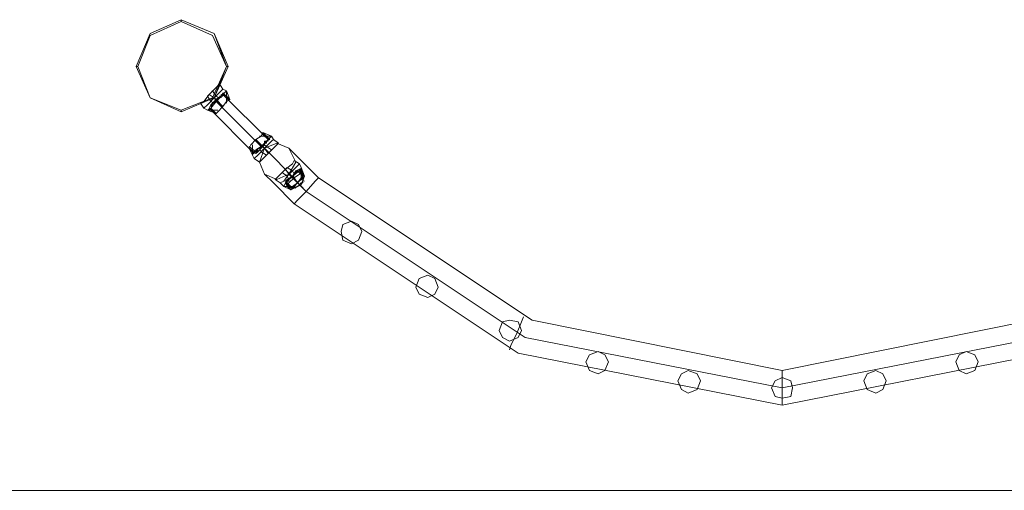
# Model space of a CAD drawing. Units: millimetres. Extents: x 4 to 24604, y -16914 to 1497.
# Drawn here: x 6091 to 7250, y -16914 to -16360 of the extents above; entities that cross this region are included whole.
import ezdxf

# ---------------------------------------------------------------- set-up
doc = ezdxf.new("R2010")
doc.units = ezdxf.units.MM
doc.header["$MEASUREMENT"] = 0

# ---------------------------------------------------------------- blocks, each defined once
blk = doc.blocks.new('WMF0')
at = {"color": 4, "lineweight": 0}
blk.add_lwpolyline([(6.31808, -8.21833), (6.32303, -8.20656), (6.33417, -8.20161), (6.34594, -8.20656), (6.35089, -8.21833), (6.34594, -8.22947), (6.33417, -8.23443), (6.32303, -8.22947), (6.31808, -8.21833)], close=True, dxfattribs=at)
blk.add_lwpolyline([(6.31808, -8.21833), (6.32303, -8.20656), (6.33417, -8.20161), (6.34594, -8.20656), (6.35089, -8.21833), (6.34594, -8.22947), (6.33417, -8.23443), (6.32303, -8.22947), (6.31808, -8.21833)], close=True, dxfattribs=at)
at = {"color": 7, "lineweight": 0}
for points in [[(6.35089, -8.21833), (6.34594, -8.20656), (6.33417, -8.20161), (6.32303, -8.20656), (6.31808, -8.21833), (6.32303, -8.22947), (6.33417, -8.23443), (6.34594, -8.22947), (6.35089, -8.21833)], [(6.31808, -8.21833), (6.32303, -8.20656), (6.33417, -8.20161), (6.34594, -8.20656), (6.35089, -8.21833), (6.34594, -8.22947), (6.33417, -8.23443), (6.32303, -8.22947), (6.31808, -8.21833)], [(6.35027, -8.21833), (6.34594, -8.20656), (6.33417, -8.20161), (6.32303, -8.20656), (6.31808, -8.21833), (6.32303, -8.22947), (6.33417, -8.23443), (6.34594, -8.22947), (6.35027, -8.21833)], [(6.35027, -8.21833), (6.34532, -8.20718), (6.33417, -8.20223), (6.32303, -8.20718), (6.31869, -8.21833), (6.32303, -8.22947), (6.33417, -8.23381), (6.34532, -8.22947), (6.35027, -8.21833)]]:
    blk.add_lwpolyline(points, close=True, dxfattribs=at)
for points in [[(6.33417, -8.20223), (6.33417, -8.20161)], [(6.31869, -8.21833), (6.31808, -8.21833)], [(6.35027, -8.21833), (6.35089, -8.21833)], [(6.3478, -8.22452), (6.34656, -8.22576), (6.34408, -8.22823), (6.34222, -8.23071), (6.34099, -8.23133)], [(6.34099, -8.23133), (6.34222, -8.23071), (6.34408, -8.22823), (6.34656, -8.22576), (6.3478, -8.22452)], [(6.34656, -8.22576), (6.34408, -8.22823), (6.34222, -8.23071), (6.34099, -8.23133)], [(6.34222, -8.23071), (6.34408, -8.22823), (6.34656, -8.22576), (6.3478, -8.22452)], [(6.34903, -8.22638), (6.34842, -8.227), (6.34594, -8.22947), (6.34346, -8.23195), (6.34222, -8.23319)], [(6.34903, -8.22638), (6.34842, -8.227), (6.34594, -8.22947), (6.34346, -8.23195), (6.34222, -8.23319)], [(6.34222, -8.23319), (6.34346, -8.23195), (6.34594, -8.22947), (6.34842, -8.227), (6.34903, -8.22638)], [(6.34222, -8.23319), (6.34346, -8.23195), (6.34594, -8.22947), (6.34842, -8.227), (6.34903, -8.22638)], [(6.34346, -8.23195), (6.34594, -8.22947), (6.34842, -8.227), (6.34903, -8.22638)], [(6.34346, -8.23195), (6.34594, -8.22947), (6.34842, -8.227), (6.34903, -8.22638)], [(6.34903, -8.22638), (6.3478, -8.22452)], [(6.34903, -8.22638), (6.3478, -8.22452)], [(6.34903, -8.22638), (6.35027, -8.227)], [(6.34903, -8.22638), (6.35027, -8.227)], [(6.34842, -8.227), (6.34594, -8.22947), (6.34346, -8.23195), (6.34222, -8.23319)], [(6.34842, -8.227), (6.34594, -8.22947), (6.34346, -8.23195), (6.34222, -8.23319)], [(6.35027, -8.227), (6.34903, -8.22823), (6.34656, -8.23071), (6.3447, -8.23319), (6.34346, -8.23381)], [(6.34346, -8.22885), (6.34408, -8.22823), (6.3447, -8.22762), (6.34532, -8.227)], [(6.34346, -8.23381), (6.3447, -8.23319), (6.34656, -8.23071), (6.34903, -8.22823), (6.35027, -8.227)], [(6.34532, -8.227), (6.3447, -8.22762), (6.34408, -8.22823), (6.34346, -8.22885)], [(6.34346, -8.22885), (6.34408, -8.22823), (6.3447, -8.22762), (6.34532, -8.227)], [(6.3447, -8.22762), (6.34408, -8.22823), (6.34346, -8.22885)], [(6.34903, -8.22823), (6.34656, -8.23071), (6.3447, -8.23319), (6.34346, -8.23381)], [(6.3447, -8.23071), (6.34346, -8.22885)], [(6.3447, -8.23071), (6.34346, -8.22885)], [(6.34903, -8.22762), (6.34842, -8.22885), (6.34656, -8.23009), (6.3447, -8.23195), (6.34408, -8.23319)], [(6.34408, -8.23319), (6.3447, -8.23195), (6.34656, -8.23009), (6.34842, -8.22885), (6.34903, -8.22762)], [(6.34594, -8.22947), (6.34408, -8.22823)], [(6.34594, -8.22947), (6.34408, -8.22823)], [(6.34594, -8.22947), (6.34408, -8.22823)], [(6.34594, -8.22947), (6.34408, -8.22823)], [(6.34594, -8.22947), (6.34408, -8.22823)], [(6.34594, -8.22947), (6.34408, -8.22823)], [(6.34594, -8.22947), (6.34408, -8.22823)], [(6.34594, -8.22947), (6.34408, -8.22823)], [(6.34842, -8.22885), (6.34656, -8.23009), (6.3447, -8.23195), (6.34408, -8.23319)], [(6.3447, -8.23319), (6.34656, -8.23071), (6.34903, -8.22823), (6.35027, -8.227)], [(6.3447, -8.23195), (6.34656, -8.23009), (6.34842, -8.22885), (6.34903, -8.22762)], [(6.34656, -8.22885), (6.34594, -8.22947), (6.34532, -8.23009), (6.3447, -8.23071)], [(6.34656, -8.22885), (6.34594, -8.22947), (6.34532, -8.23009), (6.3447, -8.23071)], [(6.3447, -8.23071), (6.34532, -8.23009), (6.34594, -8.22947), (6.34656, -8.22885)], [(6.34656, -8.22885), (6.34594, -8.22947), (6.34532, -8.23009), (6.3447, -8.23071)], [(6.3447, -8.23071), (6.34532, -8.23009), (6.34594, -8.22947), (6.34656, -8.22885)], [(6.34656, -8.22885), (6.34594, -8.22947), (6.34532, -8.23009), (6.3447, -8.23071)], [(6.34656, -8.22885), (6.34532, -8.227)], [(6.34656, -8.22885), (6.34532, -8.227)], [(6.34532, -8.23009), (6.34594, -8.22947), (6.34656, -8.22885)], [(6.34532, -8.23009), (6.34594, -8.22947), (6.34656, -8.22885)], [(6.3478, -8.22947), (6.34718, -8.22947), (6.34656, -8.23009), (6.34594, -8.23133)], [(6.34594, -8.23133), (6.34656, -8.23009), (6.34718, -8.22947), (6.3478, -8.22947)], [(6.34594, -8.22947), (6.34656, -8.23071)], [(6.34594, -8.22947), (6.34656, -8.23071)], [(6.34594, -8.22947), (6.34656, -8.23009)], [(6.34594, -8.22947), (6.34656, -8.23009)], [(6.34594, -8.23133), (6.34656, -8.23009), (6.34718, -8.22947), (6.3478, -8.22947)], [(6.34718, -8.22947), (6.34656, -8.23009), (6.34594, -8.23133)], [(6.34594, -8.22947), (6.34656, -8.23071)], [(6.34594, -8.22947), (6.34656, -8.23071)], [(6.34594, -8.22947), (6.34656, -8.23009)], [(6.34594, -8.22947), (6.34656, -8.23009)], [(6.34656, -8.22885), (6.3478, -8.22947)], [(6.34656, -8.22885), (6.3478, -8.22947)], [(6.34656, -8.23071), (6.34718, -8.23071), (6.34718, -8.23009)], [(6.34656, -8.23071), (6.34718, -8.23071), (6.34718, -8.23009)], [(6.35151, -8.23009), (6.35027, -8.23071), (6.34903, -8.23257), (6.34718, -8.23443), (6.34656, -8.23505)], [(6.34718, -8.23009), (6.34656, -8.23009), (6.34656, -8.23071)], [(6.34656, -8.23071), (6.34656, -8.23009), (6.34718, -8.23009)], [(6.34718, -8.23009), (6.34656, -8.23009), (6.34656, -8.23071)], [(6.34656, -8.23071), (6.34656, -8.23009), (6.34718, -8.23009)], [(6.34656, -8.23009), (6.34656, -8.23071)], [(6.34656, -8.23009), (6.34656, -8.23071)], [(6.34656, -8.23009), (6.34656, -8.23071)], [(6.34656, -8.23009), (6.34656, -8.23071)], [(6.34656, -8.23009), (6.34903, -8.23257)], [(6.34656, -8.23009), (6.34903, -8.23257)], [(6.34718, -8.23009), (6.34718, -8.23071), (6.34656, -8.23071)], [(6.34656, -8.23071), (6.34718, -8.23071), (6.34718, -8.23009)], [(6.34718, -8.23009), (6.34718, -8.23071), (6.34656, -8.23071)], [(6.34656, -8.23071), (6.34718, -8.23071), (6.34718, -8.23009)], [(6.34656, -8.23505), (6.34718, -8.23443), (6.34903, -8.23257), (6.35027, -8.23071), (6.35151, -8.23009)], [(6.34656, -8.23071), (6.34656, -8.23009), (6.34718, -8.23009)], [(6.34656, -8.23009), (6.34656, -8.23071)], [(6.34656, -8.23071), (6.34656, -8.23009), (6.34718, -8.23009)], [(6.34656, -8.23009), (6.34656, -8.23071)], [(6.34656, -8.23009), (6.34656, -8.23071)], [(6.34656, -8.23009), (6.34656, -8.23071)], [(6.34656, -8.23009), (6.34656, -8.23071)], [(6.34656, -8.23009), (6.34656, -8.23071)], [(6.34656, -8.23009), (6.34903, -8.23257)], [(6.34656, -8.23009), (6.34903, -8.23257)], [(6.34718, -8.23443), (6.34903, -8.23257), (6.35027, -8.23071), (6.35151, -8.23009)], [(6.34842, -8.22823), (6.34842, -8.22885), (6.3478, -8.22885)], [(6.3478, -8.22885), (6.34842, -8.22885), (6.34842, -8.22823)], [(6.3478, -8.22885), (6.34842, -8.22885), (6.34842, -8.22823)], [(6.3478, -8.22885), (6.34842, -8.22947)], [(6.34842, -8.22885), (6.3478, -8.22885)], [(6.3478, -8.22885), (6.34842, -8.22947)], [(6.34842, -8.22823), (6.34903, -8.22885)], [(6.34842, -8.22823), (6.34903, -8.22885)], [(6.34842, -8.22947), (6.34842, -8.22885), (6.34903, -8.22885)], [(6.34842, -8.22885), (6.34842, -8.22947)], [(6.34903, -8.22885), (6.34842, -8.22885), (6.34842, -8.22947)], [(6.34842, -8.22947), (6.34842, -8.22885), (6.34903, -8.22885)], [(6.34903, -8.22762), (6.35151, -8.23009)], [(6.34903, -8.22762), (6.35151, -8.23009)], [(6.34903, -8.22823), (6.35089, -8.23009)], [(6.34903, -8.22823), (6.35089, -8.23009)], [(6.35027, -8.227), (6.35027, -8.23133)], [(6.35027, -8.227), (6.35151, -8.23009)], [(6.35027, -8.227), (6.35027, -8.23133)], [(6.35027, -8.227), (6.35027, -8.23133)], [(6.35027, -8.227), (6.35151, -8.23009)], [(6.35027, -8.227), (6.35027, -8.23133)], [(6.34222, -8.23319), (6.34099, -8.23133)], [(6.34222, -8.23319), (6.34099, -8.23133)], [(6.34222, -8.23319), (6.34346, -8.23381)], [(6.34222, -8.23319), (6.34346, -8.23381)], [(6.34408, -8.23319), (6.34656, -8.23505)], [(6.34408, -8.23319), (6.34656, -8.23505)], [(6.3447, -8.23071), (6.34594, -8.23133)], [(6.3447, -8.23071), (6.34594, -8.23133)], [(6.3447, -8.23257), (6.34532, -8.23195)], [(6.34532, -8.23195), (6.3447, -8.23257)], [(6.34532, -8.23195), (6.3447, -8.23195), (6.3447, -8.23257)], [(6.3447, -8.23195), (6.34532, -8.23195)], [(6.3447, -8.23195), (6.34532, -8.23195)], [(6.3447, -8.23195), (6.34532, -8.23195)], [(6.34532, -8.23195), (6.3447, -8.23257)], [(6.3447, -8.23257), (6.34532, -8.23195)], [(6.3447, -8.23257), (6.3447, -8.23195), (6.34532, -8.23195)], [(6.34532, -8.23195), (6.3447, -8.23195), (6.3447, -8.23257)], [(6.3447, -8.23195), (6.34532, -8.23195)], [(6.3447, -8.23195), (6.34532, -8.23195)], [(6.3447, -8.23319), (6.34656, -8.23505)], [(6.3447, -8.23319), (6.34656, -8.23505)], [(6.34718, -8.23071), (6.34656, -8.23071)], [(6.34718, -8.23071), (6.34656, -8.23071)], [(6.34656, -8.23071), (6.34903, -8.23257)], [(6.35027, -8.23071), (6.34903, -8.23257), (6.34718, -8.23443), (6.34656, -8.23505)], [(6.34656, -8.23071), (6.34903, -8.23257)], [(6.33417, -8.23381), (6.33417, -8.23443)], [(6.34718, -8.23381), (6.34346, -8.23381)], [(6.34656, -8.23505), (6.34346, -8.23381)], [(6.34718, -8.23381), (6.34346, -8.23381)], [(6.34718, -8.23381), (6.34346, -8.23381)], [(6.34656, -8.23505), (6.34346, -8.23381)], [(6.34718, -8.23381), (6.34346, -8.23381)], [(6.35832, -8.24743), (6.35894, -8.24619), (6.3608, -8.24433), (6.36266, -8.24309), (6.36328, -8.24186)], [(6.36328, -8.24186), (6.36266, -8.24309), (6.3608, -8.24433), (6.35894, -8.24619), (6.35832, -8.24743)], [(6.36266, -8.24309), (6.3608, -8.24433), (6.35894, -8.24619), (6.35832, -8.24743)], [(6.35894, -8.24619), (6.3608, -8.24433), (6.36266, -8.24309), (6.36328, -8.24186)], [(6.35956, -8.24991), (6.36018, -8.24867), (6.36266, -8.24681), (6.36513, -8.24433), (6.36637, -8.24309)], [(6.36637, -8.24309), (6.36513, -8.24433), (6.36266, -8.24681), (6.36018, -8.24867), (6.35956, -8.24991)], [(6.36018, -8.24867), (6.36266, -8.24681), (6.36513, -8.24433), (6.36637, -8.24309)], [(6.36204, -8.24309), (6.36637, -8.24309)], [(6.36204, -8.24309), (6.36637, -8.24309)], [(6.36204, -8.24309), (6.36637, -8.24309)], [(6.36204, -8.24309), (6.36637, -8.24309)], [(6.36328, -8.24186), (6.36637, -8.24309)], [(6.36575, -8.24433), (6.36328, -8.24186)], [(6.36328, -8.24186), (6.36637, -8.24309)], [(6.36575, -8.24433), (6.36328, -8.24186)], [(6.36513, -8.24433), (6.36328, -8.24248)], [(6.36513, -8.24433), (6.36328, -8.24248)], [(6.36699, -8.24433), (6.36637, -8.24309)], [(6.36699, -8.24433), (6.36637, -8.24309)], [(6.3608, -8.24867), (6.35832, -8.24681)], [(6.3608, -8.24867), (6.35832, -8.24681)], [(6.35956, -8.24991), (6.35832, -8.24743)], [(6.3608, -8.24929), (6.35832, -8.24743)], [(6.35956, -8.24991), (6.35832, -8.24743)], [(6.3608, -8.24929), (6.35832, -8.24743)], [(6.36513, -8.24433), (6.36266, -8.24681), (6.36018, -8.24867), (6.35956, -8.24991)], [(6.35956, -8.24991), (6.35956, -8.24619)], [(6.35956, -8.24991), (6.35956, -8.24619)], [(6.35956, -8.24991), (6.35956, -8.24619)], [(6.35956, -8.24991), (6.35956, -8.24619)], [(6.36699, -8.24433), (6.36637, -8.24495), (6.36389, -8.24743), (6.36142, -8.24991), (6.36018, -8.25114)], [(6.36018, -8.25114), (6.36142, -8.24991), (6.36389, -8.24743), (6.36637, -8.24495), (6.36699, -8.24433)], [(6.36018, -8.25114), (6.36142, -8.24991), (6.36389, -8.24743), (6.36637, -8.24495), (6.36699, -8.24433)], [(6.36699, -8.24433), (6.36637, -8.24495), (6.36389, -8.24743), (6.36142, -8.24991), (6.36018, -8.25114)], [(6.36637, -8.24495), (6.36389, -8.24743), (6.36142, -8.24991), (6.36018, -8.25114)], [(6.36637, -8.24495), (6.36389, -8.24743), (6.36142, -8.24991), (6.36018, -8.25114)], [(6.3608, -8.24929), (6.36142, -8.24867), (6.36328, -8.24681), (6.36451, -8.24495), (6.36575, -8.24433)], [(6.36266, -8.24681), (6.3608, -8.24433)], [(6.36328, -8.24681), (6.3608, -8.24433)], [(6.36328, -8.24681), (6.3608, -8.24433)], [(6.36575, -8.24433), (6.36451, -8.24495), (6.36328, -8.24681), (6.36142, -8.24867), (6.3608, -8.24929)], [(6.36266, -8.24681), (6.3608, -8.24433)], [(6.36328, -8.24681), (6.3608, -8.24433)], [(6.36328, -8.24681), (6.3608, -8.24433)], [(6.36451, -8.24495), (6.36328, -8.24681), (6.36142, -8.24867), (6.3608, -8.24929)], [(6.36142, -8.24991), (6.36389, -8.24743), (6.36637, -8.24495), (6.36699, -8.24433)], [(6.36142, -8.24991), (6.36389, -8.24743), (6.36637, -8.24495), (6.36699, -8.24433)], [(6.36142, -8.24867), (6.36328, -8.24681), (6.36451, -8.24495), (6.36575, -8.24433)], [(6.36885, -8.24557), (6.36761, -8.24681), (6.36513, -8.24929), (6.36266, -8.25176), (6.36204, -8.25238)], [(6.36204, -8.25238), (6.36266, -8.25176), (6.36513, -8.24929), (6.36761, -8.24681), (6.36885, -8.24557)], [(6.36204, -8.24743), (6.36328, -8.24681), (6.36389, -8.24619)], [(6.36389, -8.24619), (6.36328, -8.24681), (6.36204, -8.24743)], [(6.36389, -8.24619), (6.36328, -8.24681), (6.36204, -8.24743)], [(6.36204, -8.24743), (6.36328, -8.24681), (6.36389, -8.24619)], [(6.36761, -8.24681), (6.36513, -8.24929), (6.36266, -8.25176), (6.36204, -8.25238)], [(6.36266, -8.24867), (6.36204, -8.24743)], [(6.36266, -8.24867), (6.36204, -8.24743)], [(6.36266, -8.25176), (6.36513, -8.24929), (6.36761, -8.24681), (6.36885, -8.24557)], [(6.36328, -8.24619), (6.36266, -8.24681)], [(6.36266, -8.24681), (6.36328, -8.24619)], [(6.36328, -8.24619), (6.36266, -8.24681)], [(6.36266, -8.24681), (6.36328, -8.24619)], [(6.36266, -8.24743), (6.36266, -8.24681), (6.36328, -8.24681), (6.36328, -8.24619)], [(6.36266, -8.24743), (6.36266, -8.24681), (6.36328, -8.24681), (6.36328, -8.24619)], [(6.36266, -8.24681), (6.36328, -8.24619)], [(6.36328, -8.24619), (6.36266, -8.24681)], [(6.36266, -8.24681), (6.36328, -8.24619)], [(6.36328, -8.24619), (6.36266, -8.24681)], [(6.36328, -8.24619), (6.36328, -8.24681), (6.36266, -8.24681), (6.36266, -8.24743)], [(6.36266, -8.24681), (6.36328, -8.24681), (6.36328, -8.24619)], [(6.36328, -8.24619), (6.36328, -8.24681), (6.36266, -8.24681), (6.36266, -8.24743)], [(6.36266, -8.24681), (6.36328, -8.24681), (6.36328, -8.24619)], [(6.36266, -8.24867), (6.36328, -8.24805), (6.36389, -8.24743), (6.36451, -8.24681)], [(6.36451, -8.24681), (6.36389, -8.24743), (6.36328, -8.24805), (6.36266, -8.24867)], [(6.36328, -8.24681), (6.36266, -8.24681), (6.36266, -8.24743)], [(6.36328, -8.24681), (6.36266, -8.24681), (6.36266, -8.24743)], [(6.36266, -8.24867), (6.36328, -8.24805), (6.36389, -8.24743), (6.36451, -8.24681)], [(6.36451, -8.24681), (6.36389, -8.24743), (6.36328, -8.24805), (6.36266, -8.24867)], [(6.36328, -8.24681), (6.36266, -8.24681)], [(6.36266, -8.24743), (6.36266, -8.24681)], [(6.36328, -8.24681), (6.36266, -8.24681)], [(6.36328, -8.24681), (6.36266, -8.24681)], [(6.36266, -8.24743), (6.36266, -8.24681)], [(6.36328, -8.24681), (6.36266, -8.24681)], [(6.36389, -8.24743), (6.36266, -8.24681)], [(6.36389, -8.24743), (6.36266, -8.24681)], [(6.36451, -8.24681), (6.36389, -8.24743), (6.36328, -8.24805), (6.36266, -8.24867)], [(6.36451, -8.24681), (6.36389, -8.24743), (6.36328, -8.24805), (6.36266, -8.24867)], [(6.36328, -8.24681), (6.36266, -8.24681)], [(6.36266, -8.24743), (6.36266, -8.24681)], [(6.36328, -8.24681), (6.36266, -8.24681)], [(6.36328, -8.24681), (6.36266, -8.24681)], [(6.36266, -8.24743), (6.36266, -8.24681)], [(6.36328, -8.24681), (6.36266, -8.24681)], [(6.36389, -8.24743), (6.36266, -8.24681)], [(6.36389, -8.24743), (6.36266, -8.24681)], [(6.36389, -8.24743), (6.36328, -8.24681)], [(6.36389, -8.24743), (6.36328, -8.24681)], [(6.36328, -8.24805), (6.36389, -8.24743), (6.36451, -8.24681)], [(6.36328, -8.24805), (6.36389, -8.24743), (6.36451, -8.24681)], [(6.36389, -8.24743), (6.36328, -8.24681)], [(6.36389, -8.24743), (6.36328, -8.24681)], [(6.36451, -8.24495), (6.36389, -8.24495), (6.36389, -8.24557)], [(6.36389, -8.24495), (6.36451, -8.24495)], [(6.36389, -8.24557), (6.36389, -8.24495), (6.36451, -8.24495)], [(6.36451, -8.24495), (6.36389, -8.24495), (6.36389, -8.24557)], [(6.36451, -8.24557), (6.36389, -8.24557)], [(6.36451, -8.24557), (6.36389, -8.24557)], [(6.36451, -8.24681), (6.36389, -8.24619)], [(6.36451, -8.24681), (6.36389, -8.24619)], [(6.36513, -8.24929), (6.36389, -8.24743)], [(6.36513, -8.24929), (6.36389, -8.24743)], [(6.36513, -8.24929), (6.36389, -8.24743)], [(6.36513, -8.24929), (6.36389, -8.24743)], [(6.36513, -8.24929), (6.36389, -8.24743)], [(6.36513, -8.24929), (6.36389, -8.24743)], [(6.36513, -8.24929), (6.36389, -8.24743)], [(6.36513, -8.24929), (6.36389, -8.24743)], [(6.36451, -8.24557), (6.36451, -8.24495), (6.36513, -8.24495)], [(6.36513, -8.24495), (6.36451, -8.24495), (6.36451, -8.24557)], [(6.36513, -8.24495), (6.36451, -8.24495)], [(6.36513, -8.24495), (6.36451, -8.24495), (6.36451, -8.24557)], [(6.36451, -8.24557), (6.36451, -8.24495), (6.36513, -8.24495)], [(6.36513, -8.24495), (6.36451, -8.24495)], [(6.36637, -8.24805), (6.36451, -8.24681)], [(6.36637, -8.24805), (6.36451, -8.24681)], [(6.36885, -8.24557), (6.36699, -8.24433)], [(6.36885, -8.24557), (6.36699, -8.24433)], [(6.36018, -8.25114), (6.35956, -8.24991)], [(6.36018, -8.25114), (6.35956, -8.24991)], [(6.36204, -8.25238), (6.36018, -8.25114)], [(6.36204, -8.25238), (6.36018, -8.25114)], [(6.36142, -8.24805), (6.3608, -8.24867)], [(6.3608, -8.24867), (6.36142, -8.24805)], [(6.3608, -8.24867), (6.36142, -8.24867), (6.36142, -8.24805)], [(6.36142, -8.24805), (6.36142, -8.24867), (6.3608, -8.24867)], [(6.3608, -8.24867), (6.36142, -8.24805)], [(6.36142, -8.24805), (6.3608, -8.24867)], [(6.36142, -8.24805), (6.36142, -8.24867), (6.3608, -8.24867)], [(6.36142, -8.24867), (6.36142, -8.24805)], [(6.36142, -8.24867), (6.36142, -8.24805)], [(6.36142, -8.24867), (6.36142, -8.24805)], [(6.36142, -8.24867), (6.36142, -8.24805)], [(6.36142, -8.24867), (6.36142, -8.24805)], [(6.36451, -8.24991), (6.36266, -8.24867)], [(6.36451, -8.24991), (6.36266, -8.24867)], [(6.36637, -8.24805), (6.36575, -8.24867), (6.36513, -8.24929), (6.36451, -8.24991)], [(6.36451, -8.24991), (6.36513, -8.24929), (6.36575, -8.24867), (6.36637, -8.24805)], [(6.36451, -8.24991), (6.36513, -8.24929), (6.36575, -8.24867), (6.36637, -8.24805)], [(6.36575, -8.24867), (6.36513, -8.24929), (6.36451, -8.24991)], [(6.37442, -8.25176), (6.3738, -8.253), (6.37132, -8.25486), (6.36885, -8.25734), (6.36761, -8.25857)], [(6.36761, -8.25857), (6.36885, -8.25734), (6.37132, -8.25486), (6.3738, -8.253), (6.37442, -8.25176)], [(6.3738, -8.253), (6.37132, -8.25486), (6.36885, -8.25734), (6.36761, -8.25857)], [(6.36885, -8.25734), (6.37132, -8.25486), (6.3738, -8.253), (6.37442, -8.25176)], [(6.37628, -8.253), (6.37504, -8.25424), (6.37256, -8.25672), (6.37071, -8.25919), (6.36947, -8.25981)], [(6.37628, -8.253), (6.37504, -8.25424), (6.37256, -8.25672), (6.37071, -8.25919), (6.36947, -8.25981)], [(6.36947, -8.25981), (6.37071, -8.25919), (6.37256, -8.25672), (6.37504, -8.25424), (6.37628, -8.253)], [(6.36947, -8.25981), (6.37071, -8.25919), (6.37256, -8.25672), (6.37504, -8.25424), (6.37628, -8.253)], [(6.37504, -8.25424), (6.37256, -8.25672), (6.37071, -8.25919), (6.36947, -8.25981)], [(6.37504, -8.25424), (6.37256, -8.25672), (6.37071, -8.25919), (6.36947, -8.25981)], [(6.37009, -8.2561), (6.37071, -8.25548), (6.37132, -8.25486), (6.37194, -8.25424)], [(6.37194, -8.25424), (6.37132, -8.25486), (6.37071, -8.25548), (6.37009, -8.2561)], [(6.37194, -8.25424), (6.37132, -8.25486), (6.37071, -8.25548), (6.37009, -8.2561)], [(6.37071, -8.25919), (6.37256, -8.25672), (6.37504, -8.25424), (6.37628, -8.253)], [(6.37071, -8.25919), (6.37256, -8.25672), (6.37504, -8.25424), (6.37628, -8.253)], [(6.3769, -8.25424), (6.37628, -8.25548), (6.3738, -8.25734), (6.37132, -8.25981), (6.37071, -8.26105)], [(6.37071, -8.25548), (6.37132, -8.25486), (6.37194, -8.25424)], [(6.37071, -8.26105), (6.37132, -8.25981), (6.3738, -8.25734), (6.37628, -8.25548), (6.3769, -8.25424)], [(6.37132, -8.25981), (6.3738, -8.25734), (6.37628, -8.25548), (6.3769, -8.25424)], [(6.3738, -8.25548), (6.37194, -8.25424)], [(6.3738, -8.25548), (6.37194, -8.25424)], [(6.37628, -8.253), (6.37442, -8.25176)], [(6.37628, -8.253), (6.37442, -8.25176)], [(6.37628, -8.253), (6.3769, -8.25424)], [(6.37628, -8.253), (6.3769, -8.25424)], [(6.3769, -8.25424), (6.3769, -8.25796)], [(6.3769, -8.25424), (6.37814, -8.25734)], [(6.3769, -8.25424), (6.3769, -8.25796)], [(6.3769, -8.25424), (6.3769, -8.25796)], [(6.3769, -8.25424), (6.37814, -8.25734)], [(6.3769, -8.25424), (6.3769, -8.25796)], [(6.37194, -8.25734), (6.37009, -8.2561)], [(6.37194, -8.25734), (6.37009, -8.2561)], [(6.37628, -8.25548), (6.3738, -8.25734), (6.37132, -8.25981), (6.37071, -8.26105)], [(6.37628, -8.25486), (6.37504, -8.25548), (6.3738, -8.25734), (6.37194, -8.25919), (6.37132, -8.25981)], [(6.37628, -8.25486), (6.37566, -8.25548), (6.3738, -8.25734), (6.37194, -8.25919), (6.37132, -8.25981)], [(6.37256, -8.25672), (6.37132, -8.25486)], [(6.37256, -8.25672), (6.37132, -8.25486)], [(6.37256, -8.25672), (6.37132, -8.25486)], [(6.37256, -8.25672), (6.37132, -8.25486)], [(6.37132, -8.25981), (6.37194, -8.25919), (6.3738, -8.25734), (6.37504, -8.25548), (6.37628, -8.25486)], [(6.37256, -8.25672), (6.37132, -8.25486)], [(6.37256, -8.25672), (6.37132, -8.25486)], [(6.37256, -8.25672), (6.37132, -8.25486)], [(6.37256, -8.25672), (6.37132, -8.25486)], [(6.37132, -8.25981), (6.37194, -8.25919), (6.3738, -8.25734), (6.37566, -8.25548), (6.37628, -8.25486)], [(6.37566, -8.25548), (6.37504, -8.2561), (6.3738, -8.25734), (6.37194, -8.25857), (6.37132, -8.25919)], [(6.37132, -8.25919), (6.37194, -8.25857), (6.3738, -8.25734), (6.37504, -8.2561), (6.37566, -8.25548)], [(6.37504, -8.25548), (6.3738, -8.25734), (6.37194, -8.25919), (6.37132, -8.25981)], [(6.37566, -8.25548), (6.3738, -8.25734), (6.37194, -8.25919), (6.37132, -8.25981)], [(6.37504, -8.2561), (6.3738, -8.25734), (6.37194, -8.25857), (6.37132, -8.25919)], [(6.37194, -8.25919), (6.3738, -8.25734), (6.37504, -8.25548), (6.37628, -8.25486)], [(6.37194, -8.25919), (6.3738, -8.25734), (6.37566, -8.25548), (6.37628, -8.25486)], [(6.3769, -8.25548), (6.37628, -8.25672), (6.37442, -8.25796), (6.37256, -8.25981), (6.37194, -8.26105)], [(6.37194, -8.25857), (6.3738, -8.25734), (6.37504, -8.2561), (6.37566, -8.25548)], [(6.3738, -8.25548), (6.37318, -8.2561), (6.37256, -8.25672), (6.37194, -8.25734)], [(6.37194, -8.25734), (6.37256, -8.25672), (6.37318, -8.2561), (6.3738, -8.25548)], [(6.3738, -8.25548), (6.37318, -8.2561), (6.37256, -8.25672), (6.37194, -8.25734)], [(6.37194, -8.25734), (6.37256, -8.25672), (6.37318, -8.2561), (6.3738, -8.25548)], [(6.37194, -8.26105), (6.37256, -8.25981), (6.37442, -8.25796), (6.37628, -8.25672), (6.3769, -8.25548)], [(6.37194, -8.25734), (6.37256, -8.25672), (6.37318, -8.2561), (6.3738, -8.25548)], [(6.37194, -8.25734), (6.37256, -8.25672), (6.37318, -8.2561), (6.3738, -8.25548)], [(6.37318, -8.2561), (6.37256, -8.25672), (6.37194, -8.25734)], [(6.37318, -8.2561), (6.37256, -8.25672), (6.37194, -8.25734)], [(6.37628, -8.25672), (6.37442, -8.25796), (6.37256, -8.25981), (6.37194, -8.26105)], [(6.37194, -8.25734), (6.37256, -8.25857)], [(6.37194, -8.25734), (6.37256, -8.25857)], [(6.37256, -8.25981), (6.37442, -8.25796), (6.37628, -8.25672), (6.3769, -8.25548)], [(6.37442, -8.25672), (6.3738, -8.25734), (6.37318, -8.25796), (6.37256, -8.25857)], [(6.37256, -8.25672), (6.3738, -8.25734)], [(6.37256, -8.25672), (6.3738, -8.25734)], [(6.37256, -8.25672), (6.3738, -8.25734)], [(6.37256, -8.25672), (6.3738, -8.25734)], [(6.37256, -8.25857), (6.37318, -8.25796), (6.3738, -8.25734), (6.37442, -8.25672)], [(6.37442, -8.25672), (6.3738, -8.25734), (6.37318, -8.25796), (6.37256, -8.25857)], [(6.37256, -8.25672), (6.3738, -8.25734)], [(6.37256, -8.25672), (6.3738, -8.25734)], [(6.37256, -8.25672), (6.3738, -8.25734)], [(6.37256, -8.25672), (6.3738, -8.25734)], [(6.37318, -8.25796), (6.3738, -8.25734), (6.37442, -8.25672)], [(6.37814, -8.25734), (6.37752, -8.25796), (6.37566, -8.25981), (6.3738, -8.26167), (6.37318, -8.26229)], [(6.37814, -8.25734), (6.37752, -8.25796), (6.37566, -8.25981), (6.3738, -8.26167), (6.37318, -8.26229)], [(6.37814, -8.25734), (6.3769, -8.26043), (6.37318, -8.26229)], [(6.37814, -8.25734), (6.37752, -8.25796), (6.37566, -8.25981), (6.3738, -8.26105), (6.37318, -8.26229)], [(6.3738, -8.25734), (6.37318, -8.25734), (6.37318, -8.25796)], [(6.37318, -8.25734), (6.3738, -8.25734)], [(6.3738, -8.25734), (6.37318, -8.25734), (6.37318, -8.25796)], [(6.37318, -8.25734), (6.3738, -8.25734)], [(6.37318, -8.26229), (6.3738, -8.26167), (6.37566, -8.25981), (6.37752, -8.25796), (6.37814, -8.25734)], [(6.37318, -8.26229), (6.3738, -8.26167), (6.37566, -8.25981), (6.37752, -8.25796), (6.37814, -8.25734)], [(6.37814, -8.25734), (6.3769, -8.26043), (6.37318, -8.26229)], [(6.37318, -8.26229), (6.3738, -8.26105), (6.37566, -8.25981), (6.37752, -8.25796), (6.37814, -8.25734)], [(6.37318, -8.25796), (6.37318, -8.25734), (6.3738, -8.25734)], [(6.3738, -8.25734), (6.37318, -8.25734), (6.37318, -8.25796)], [(6.37318, -8.25796), (6.37318, -8.25734), (6.3738, -8.25734)], [(6.3738, -8.25734), (6.37318, -8.25734), (6.37318, -8.25796)], [(6.37318, -8.25796), (6.3738, -8.25796)], [(6.37318, -8.25796), (6.3738, -8.25796)], [(6.37752, -8.25796), (6.37566, -8.25981), (6.3738, -8.26167), (6.37318, -8.26229)], [(6.37752, -8.25796), (6.37566, -8.25981), (6.3738, -8.26167), (6.37318, -8.26229)], [(6.37752, -8.25796), (6.37566, -8.25981), (6.3738, -8.26105), (6.37318, -8.26229)], [(6.37318, -8.25796), (6.3738, -8.25796)], [(6.37318, -8.25796), (6.3738, -8.25796)], [(6.3738, -8.25548), (6.37442, -8.25672)], [(6.3738, -8.25548), (6.37442, -8.25672)], [(6.3738, -8.26167), (6.37566, -8.25981), (6.37752, -8.25796), (6.37814, -8.25734)], [(6.3738, -8.26167), (6.37566, -8.25981), (6.37752, -8.25796), (6.37814, -8.25734)], [(6.37752, -8.25734), (6.3769, -8.25796), (6.37566, -8.25981), (6.37442, -8.26105), (6.3738, -8.26167)], [(6.37814, -8.25734), (6.3769, -8.26043), (6.3738, -8.26167)], [(6.37814, -8.25734), (6.3769, -8.26043), (6.3738, -8.26167)], [(6.3738, -8.25734), (6.37566, -8.25981)], [(6.3738, -8.25734), (6.37566, -8.25981)], [(6.3738, -8.25734), (6.37442, -8.25796)], [(6.3738, -8.25734), (6.37442, -8.25796)], [(6.3738, -8.25796), (6.3738, -8.25734), (6.37442, -8.25734)], [(6.3738, -8.25734), (6.3738, -8.25796)], [(6.3738, -8.25796), (6.3738, -8.25734), (6.37442, -8.25734)], [(6.3738, -8.25734), (6.3738, -8.25796)], [(6.3738, -8.26105), (6.37566, -8.25981), (6.37752, -8.25796), (6.37814, -8.25734)], [(6.3738, -8.25734), (6.37442, -8.25734)], [(6.3738, -8.25734), (6.37442, -8.25734)], [(6.3738, -8.25734), (6.37566, -8.25981)], [(6.3738, -8.25734), (6.37566, -8.25981)], [(6.3738, -8.25734), (6.37566, -8.25981)], [(6.3738, -8.26167), (6.37442, -8.26105), (6.37566, -8.25981), (6.3769, -8.25796), (6.37752, -8.25734)], [(6.37814, -8.25734), (6.3769, -8.26043), (6.3738, -8.26167)], [(6.37814, -8.25734), (6.3769, -8.26043), (6.3738, -8.26167)], [(6.3738, -8.25734), (6.37566, -8.25981)], [(6.3738, -8.25734), (6.37566, -8.25981)], [(6.3738, -8.25734), (6.37442, -8.25796)], [(6.3738, -8.25734), (6.37442, -8.25796)], [(6.37442, -8.25734), (6.3738, -8.25734), (6.3738, -8.25796)], [(6.3738, -8.25796), (6.3738, -8.25734), (6.37442, -8.25734)], [(6.37442, -8.25734), (6.3738, -8.25734), (6.3738, -8.25796)], [(6.3738, -8.25796), (6.3738, -8.25734), (6.37442, -8.25734)], [(6.3738, -8.25734), (6.37442, -8.25734)], [(6.3738, -8.25734), (6.37442, -8.25734)], [(6.3738, -8.25734), (6.37566, -8.25981)], [(6.3738, -8.25734), (6.37566, -8.25981)], [(6.3738, -8.25734), (6.37566, -8.25981)], [(6.3769, -8.25796), (6.37566, -8.25981), (6.37442, -8.26105), (6.3738, -8.26167)], [(6.37442, -8.26105), (6.37566, -8.25981), (6.3769, -8.25796), (6.37752, -8.25734)], [(6.37442, -8.25796), (6.37566, -8.25981)], [(6.37442, -8.25796), (6.37566, -8.25981)], [(6.37442, -8.25796), (6.37566, -8.25981)], [(6.37442, -8.25796), (6.37566, -8.25981)], [(6.37504, -8.2561), (6.37566, -8.2561), (6.37566, -8.25548)], [(6.37566, -8.25548), (6.37504, -8.2561)], [(6.37504, -8.2561), (6.37566, -8.25548)], [(6.37566, -8.25548), (6.37566, -8.2561), (6.37504, -8.2561)], [(6.37504, -8.2561), (6.37566, -8.2561), (6.37566, -8.25548)], [(6.37504, -8.2561), (6.37566, -8.25548)], [(6.37566, -8.25548), (6.37504, -8.2561)], [(6.37566, -8.2561), (6.37504, -8.2561)], [(6.37504, -8.2561), (6.37566, -8.2561)], [(6.37504, -8.2561), (6.37566, -8.2561)], [(6.37504, -8.2561), (6.37566, -8.2561)], [(6.37504, -8.2561), (6.37566, -8.2561)], [(6.37566, -8.25548), (6.37752, -8.25734)], [(6.37566, -8.25548), (6.37752, -8.25734)], [(6.37628, -8.25486), (6.3769, -8.25548)], [(6.37628, -8.25486), (6.37814, -8.25734)], [(6.37628, -8.25486), (6.3769, -8.25548)], [(6.37628, -8.25486), (6.37814, -8.25734)], [(6.37628, -8.25548), (6.37814, -8.25734)], [(6.37628, -8.25548), (6.37814, -8.25734)], [(6.3769, -8.25548), (6.37814, -8.25734)], [(6.3769, -8.25548), (6.37814, -8.25734)], [(6.37752, -8.25734), (6.37752, -8.25981)], [(6.37752, -8.25734), (6.37752, -8.25981)], [(6.36947, -8.25981), (6.36761, -8.25857)], [(6.36947, -8.25981), (6.36761, -8.25857)], [(6.36947, -8.25981), (6.37071, -8.26105)], [(6.36947, -8.25981), (6.37071, -8.26105)], [(6.37442, -8.26105), (6.37071, -8.26105)], [(6.37318, -8.26229), (6.37071, -8.26105)], [(6.37442, -8.26105), (6.37071, -8.26105)], [(6.37442, -8.26105), (6.37071, -8.26105)], [(6.37318, -8.26229), (6.37071, -8.26105)], [(6.37442, -8.26105), (6.37071, -8.26105)], [(6.37132, -8.25919), (6.3738, -8.26167)], [(6.37132, -8.25919), (6.3738, -8.26167)], [(6.37132, -8.25981), (6.37194, -8.26105)], [(6.37132, -8.25981), (6.37318, -8.26167)], [(6.37132, -8.25981), (6.37318, -8.26229)], [(6.37132, -8.25981), (6.37194, -8.26105)], [(6.37132, -8.25981), (6.37318, -8.26167)], [(6.37132, -8.25981), (6.37318, -8.26229)], [(6.37256, -8.25857), (6.37194, -8.25857), (6.37194, -8.25919)], [(6.37194, -8.25919), (6.37194, -8.25857), (6.37256, -8.25857)], [(6.37194, -8.25919), (6.37194, -8.25857), (6.37256, -8.25857)], [(6.37194, -8.25857), (6.37194, -8.25919)], [(6.37194, -8.25981), (6.37194, -8.25919), (6.37256, -8.25919)], [(6.37256, -8.25919), (6.37194, -8.25919), (6.37194, -8.25981)], [(6.37194, -8.25919), (6.37194, -8.25981)], [(6.37256, -8.25919), (6.37194, -8.25919), (6.37194, -8.25981)], [(6.37194, -8.25919), (6.37256, -8.25919)], [(6.37194, -8.25919), (6.37194, -8.25981)], [(6.37194, -8.26105), (6.37318, -8.26229)], [(6.37194, -8.26105), (6.37318, -8.26229)], [(6.37256, -8.25857), (6.37256, -8.25919)], [(6.37256, -8.25857), (6.37256, -8.25919)], [(6.3738, -8.26167), (6.37566, -8.26105)], [(6.3738, -8.26167), (6.37566, -8.26105)], [(6.37442, -8.26105), (6.37504, -8.26167)], [(6.37442, -8.26105), (6.37504, -8.26167)], [(6.37752, -8.25981), (6.3769, -8.25981), (6.37628, -8.26043), (6.37566, -8.26105)], [(6.37566, -8.26105), (6.37628, -8.26043), (6.3769, -8.25981), (6.37752, -8.25981)], [(6.37566, -8.25981), (6.3769, -8.26043)], [(6.37566, -8.25981), (6.37628, -8.26043)], [(6.37566, -8.25981), (6.37628, -8.26043)], [(6.37566, -8.26105), (6.37628, -8.26043), (6.3769, -8.25981), (6.37752, -8.25981)], [(6.3769, -8.25981), (6.37628, -8.26043), (6.37566, -8.26105)], [(6.37566, -8.25981), (6.3769, -8.26043)], [(6.37566, -8.25981), (6.37628, -8.26043)], [(6.37566, -8.25981), (6.37628, -8.26043)], [(6.3769, -8.25857), (6.37814, -8.25919)], [(6.3769, -8.25857), (6.37814, -8.25919)]]:
    blk.add_lwpolyline(points, dxfattribs=at)
at = {"color": 1, "lineweight": 0}
for points in [[(6.34903, -8.22823), (6.34842, -8.22885), (6.34656, -8.23071), (6.3447, -8.23195), (6.34408, -8.23319)], [(6.34408, -8.23319), (6.3447, -8.23195), (6.34656, -8.23071), (6.34842, -8.22885), (6.34903, -8.22823)], [(6.34842, -8.22885), (6.34656, -8.23071), (6.3447, -8.23195), (6.34408, -8.23319)], [(6.3447, -8.23195), (6.34656, -8.23071), (6.34842, -8.22885), (6.34903, -8.22823)], [(6.34903, -8.22823), (6.36513, -8.24433)], [(6.34903, -8.22823), (6.36513, -8.24433)], [(6.34408, -8.23319), (6.36018, -8.24929)], [(6.34408, -8.23319), (6.36018, -8.24929)], [(6.34656, -8.23071), (6.36266, -8.24681)], [(6.34656, -8.23071), (6.36266, -8.24681)], [(6.34656, -8.23071), (6.36266, -8.24681)], [(6.34656, -8.23071), (6.36266, -8.24681)], [(6.36018, -8.24929), (6.3608, -8.24805), (6.36266, -8.24681), (6.36451, -8.24495), (6.36513, -8.24433)], [(6.36513, -8.24433), (6.36451, -8.24495), (6.36266, -8.24681), (6.3608, -8.24805), (6.36018, -8.24929)], [(6.36451, -8.24495), (6.36266, -8.24681), (6.3608, -8.24805), (6.36018, -8.24929)], [(6.3608, -8.24805), (6.36266, -8.24681), (6.36451, -8.24495), (6.36513, -8.24433)], [(6.36389, -8.24743), (6.36823, -8.25176), (6.37875, -8.26291)], [(6.36389, -8.24743), (6.36823, -8.25176), (6.37875, -8.26291)], [(6.37256, -8.24743), (6.37566, -8.25053), (6.38309, -8.25796)], [(6.37256, -8.24743), (6.37566, -8.25053), (6.38309, -8.25796)], [(6.36389, -8.25672), (6.36699, -8.25981), (6.37442, -8.26724)], [(6.36389, -8.25672), (6.36699, -8.25981), (6.37442, -8.26724)], [(6.37256, -8.25672), (6.37442, -8.25857), (6.37875, -8.26291)], [(6.37256, -8.25672), (6.37442, -8.25857), (6.37875, -8.26291)], [(6.38309, -8.25796), (6.38185, -8.25919), (6.37875, -8.26291), (6.37566, -8.266), (6.37442, -8.26724)], [(6.38309, -8.25796), (6.38185, -8.25919), (6.37875, -8.26291), (6.37566, -8.266), (6.37442, -8.26724)], [(6.37566, -8.266), (6.37875, -8.26291), (6.38185, -8.25919), (6.38309, -8.25796)], [(6.37566, -8.266), (6.37875, -8.26291), (6.38185, -8.25919), (6.38309, -8.25796)], [(6.71373, -8.25796), (6.63757, -8.30873), (6.54841, -8.32668), (6.45925, -8.30873), (6.38309, -8.25796)], [(6.71373, -8.25796), (6.63757, -8.30873), (6.54841, -8.32668), (6.45925, -8.30873), (6.38309, -8.25796)], [(6.71806, -8.26291), (6.64005, -8.31492), (6.54841, -8.33288), (6.45677, -8.31492), (6.37875, -8.26291)], [(6.71806, -8.26291), (6.64005, -8.31492), (6.54841, -8.33288), (6.45677, -8.31492), (6.37875, -8.26291)], [(6.71806, -8.26291), (6.64005, -8.31492), (6.54841, -8.33288), (6.45677, -8.31492), (6.37875, -8.26291)], [(6.71806, -8.26291), (6.64005, -8.31492), (6.54841, -8.33288), (6.45677, -8.31492), (6.37875, -8.26291)], [(6.7224, -8.26724), (6.64252, -8.32049), (6.54841, -8.33907), (6.45429, -8.32049), (6.37442, -8.26724)], [(6.7224, -8.26724), (6.64252, -8.32049), (6.54841, -8.33907), (6.45429, -8.32049), (6.37442, -8.26724)], [(6.4512, -8.31925), (6.45182, -8.3174), (6.45368, -8.31368), (6.45553, -8.30935), (6.45615, -8.30749)], [(6.4512, -8.31925), (6.45182, -8.3174), (6.45368, -8.31368), (6.45553, -8.30935), (6.45615, -8.30749)], [(6.45553, -8.30935), (6.45368, -8.31368), (6.45182, -8.3174), (6.4512, -8.31925)], [(6.45553, -8.30935), (6.45368, -8.31368), (6.45182, -8.3174), (6.4512, -8.31925)], [(6.54841, -8.33907), (6.54841, -8.33721), (6.54841, -8.33288), (6.54841, -8.32854), (6.54841, -8.32668)], [(6.54841, -8.33907), (6.54841, -8.33721), (6.54841, -8.33288), (6.54841, -8.32854), (6.54841, -8.32668)], [(6.54841, -8.32854), (6.54841, -8.33288), (6.54841, -8.33721), (6.54841, -8.33907)], [(6.54841, -8.32854), (6.54841, -8.33288), (6.54841, -8.33721), (6.54841, -8.33907)]]:
    blk.add_lwpolyline(points, dxfattribs=at)
for points in [[(6.37504, -8.25238), (6.37256, -8.24743), (6.36823, -8.24557), (6.36389, -8.24743), (6.36204, -8.25238), (6.36389, -8.25672), (6.36823, -8.25857), (6.37256, -8.25672), (6.37504, -8.25238)], [(6.37504, -8.25238), (6.37256, -8.24743), (6.36823, -8.24557), (6.36389, -8.24743), (6.36204, -8.25238), (6.36389, -8.25672), (6.36823, -8.25857), (6.37256, -8.25672), (6.37504, -8.25238)], [(6.39114, -8.27715), (6.39176, -8.27467), (6.39485, -8.27343), (6.39733, -8.27467), (6.39857, -8.27715), (6.39733, -8.28025), (6.39485, -8.28148), (6.39176, -8.28025), (6.39114, -8.27715)], [(6.39857, -8.27715), (6.39733, -8.27467), (6.39485, -8.27343), (6.39176, -8.27467), (6.39114, -8.27715), (6.39176, -8.28025), (6.39485, -8.28148), (6.39733, -8.28025), (6.39857, -8.27715)], [(6.41776, -8.29696), (6.419, -8.29387), (6.4221, -8.29263), (6.42457, -8.29387), (6.42581, -8.29696), (6.42457, -8.29944), (6.4221, -8.30068), (6.419, -8.29944), (6.41776, -8.29696)], [(6.42581, -8.29696), (6.42457, -8.29387), (6.4221, -8.29263), (6.419, -8.29387), (6.41776, -8.29696), (6.419, -8.29944), (6.4221, -8.30068), (6.42457, -8.29944), (6.42581, -8.29696)], [(6.44748, -8.31244), (6.44872, -8.30935), (6.4512, -8.30873), (6.45429, -8.30935), (6.45553, -8.31244), (6.45429, -8.31492), (6.4512, -8.31616), (6.44872, -8.31492), (6.44748, -8.31244)], [(6.45553, -8.31244), (6.45429, -8.30935), (6.4512, -8.30873), (6.44872, -8.30935), (6.44748, -8.31244), (6.44872, -8.31492), (6.4512, -8.31616), (6.45429, -8.31492), (6.45553, -8.31244)], [(6.47844, -8.32359), (6.47968, -8.32111), (6.48278, -8.31987), (6.48525, -8.32111), (6.48649, -8.32359), (6.48525, -8.32668), (6.48278, -8.32792), (6.47968, -8.32668), (6.47844, -8.32359)], [(6.48649, -8.32359), (6.48525, -8.32111), (6.48278, -8.31987), (6.47968, -8.32111), (6.47844, -8.32359), (6.47968, -8.32668), (6.48278, -8.32792), (6.48525, -8.32668), (6.48649, -8.32359)], [(6.61033, -8.32359), (6.61157, -8.32111), (6.61404, -8.31987), (6.61714, -8.32111), (6.61838, -8.32359), (6.61714, -8.32668), (6.61404, -8.32792), (6.61157, -8.32668), (6.61033, -8.32359)], [(6.61838, -8.32359), (6.61714, -8.32111), (6.61404, -8.31987), (6.61157, -8.32111), (6.61033, -8.32359), (6.61157, -8.32668), (6.61404, -8.32792), (6.61714, -8.32668), (6.61838, -8.32359)], [(6.51126, -8.3304), (6.5125, -8.32792), (6.51497, -8.32668), (6.51807, -8.32792), (6.51931, -8.3304), (6.51807, -8.33349), (6.51497, -8.33473), (6.5125, -8.33349), (6.51126, -8.3304)], [(6.51931, -8.3304), (6.51807, -8.32792), (6.51497, -8.32668), (6.5125, -8.32792), (6.51126, -8.3304), (6.5125, -8.33349), (6.51497, -8.33473), (6.51807, -8.33349), (6.51931, -8.3304)], [(6.57751, -8.3304), (6.57875, -8.32792), (6.58184, -8.32668), (6.58432, -8.32792), (6.58556, -8.3304), (6.58432, -8.33349), (6.58184, -8.33473), (6.57875, -8.33349), (6.57751, -8.3304)], [(6.58556, -8.3304), (6.58432, -8.32792), (6.58184, -8.32668), (6.57875, -8.32792), (6.57751, -8.3304), (6.57875, -8.33349), (6.58184, -8.33473), (6.58432, -8.33349), (6.58556, -8.3304)], [(6.54469, -8.33288), (6.54593, -8.3304), (6.54841, -8.32916), (6.55151, -8.3304), (6.55212, -8.33288), (6.55151, -8.33597), (6.54841, -8.33659), (6.54593, -8.33597), (6.54469, -8.33288)], [(6.55212, -8.33288), (6.55151, -8.3304), (6.54841, -8.32916), (6.54593, -8.3304), (6.54469, -8.33288), (6.54593, -8.33597), (6.54841, -8.33659), (6.55151, -8.33597), (6.55212, -8.33288)]]:
    blk.add_lwpolyline(points, close=True, dxfattribs=at)
at = {"color": 27, "lineweight": 0}
blk.add_lwpolyline([(4.88778, -8.36941), (11.42938, -8.36941)], dxfattribs=at)
blk.add_lwpolyline([(4.88778, -8.36941), (11.42938, -8.36941)], dxfattribs=at)

msp = doc.modelspace()

# ---------------------------------------------------------------- block references
at = {"xscale": 3302.044421704373, "yscale": 3302.044421704373, "zscale": 3302.044421704373}
msp.add_blockref('WMF0', (-14634.5, 10722.4), dxfattribs=at)

doc.saveas('drawing.dxf')
